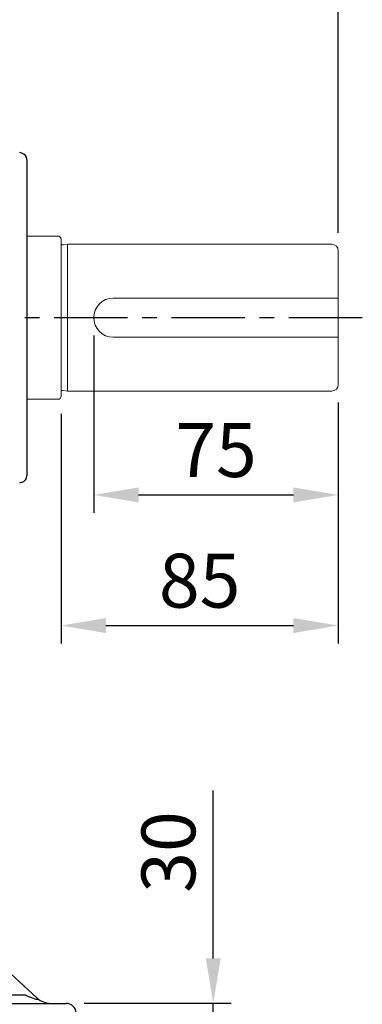
# Model space of a CAD drawing. Units: millimetres. Extents: x -38 to 1686, y -22 to 1078.
# Drawn here: x 392 to 497, y 210 to 511 of the extents above; entities that cross this region are included whole.
import ezdxf

# ---------------------------------------------------------------- set-up
doc = ezdxf.new("R2010")
doc.units = ezdxf.units.MM
doc.linetypes.add('中心線', pattern=[12, 7.5, -1.5, 1.5, -1.5])
for name, color, linetype in [('CEN', 2, '中心線'), ('DIM', 3, 'Continuous'), ('MAIN', 7, 'Continuous')]:
    doc.layers.add(name, color=color, linetype=linetype)
doc.styles.get("Standard").update_dxf_attribs({"font": 'simplex.shx', "bigfont": 'chineset.shx'})
doc.dimstyles.new('L', dxfattribs={"dimscale": 5.5, "dimtxt": 3, "dimasz": 2.5, "dimexe": 1, "dimexo": 1, "dimgap": 1, "dimtad": 1, "dimdec": 4, "dimdsep": 46, "dimtxsty": 'Standard', "dimcen": 0, "dimclrd": 256, "dimclre": 256, "dimclrt": 256, "dimadec": 0, "dimazin": 0, "dimtfac": 0.6, "dimtdec": 4, "dimtmove": 0, "dimatfit": 3, "dimfxl": 0, "dimtolj": 1, "dimarcsym": 0})

# ---------------------------------------------------------------- blocks, each defined once
blk = doc.blocks.new('*D19')
at = {"layer": 'Defpoints', "color": 0}
for p in [(489.9, 686.14), (204.4, 468.28), (489.9, 440.32)]:
    blk.add_point(p, dxfattribs=at)
at = {"layer": 'DIM', "lineweight": -2}
for p, q in [((204.4, 473.78), (204.4, 691.64)), ((489.9, 445.82), (489.9, 691.64)), ((218.15, 686.14), (476.15, 686.14))]:
    blk.add_line(p, q, dxfattribs=at)
at = {"layer": 'DIM'}
for points in [[(218.15, 688.43), (218.15, 683.85), (204.4, 686.14)], [(476.15, 688.43), (476.15, 683.85), (489.9, 686.14)]]:
    blk.add_solid(points, dxfattribs=at)
at = {"layer": 'DIM', "insert": (347.15, 699.89), "char_height": 16.5, "attachment_point": 5}
blk.add_mtext('\\A1;285.5', dxfattribs=at)
blk = doc.blocks.new('*D20')
at = {"layer": 'Defpoints', "color": 0}
for p in [(489.9, 636.14), (299.9, 606.16), (489.9, 440.32)]:
    blk.add_point(p, dxfattribs=at)
at = {"layer": 'DIM', "lineweight": -2}
for p, q in [((299.9, 611.66), (299.9, 641.64)), ((489.9, 445.82), (489.9, 641.64)), ((313.65, 636.14), (476.15, 636.14))]:
    blk.add_line(p, q, dxfattribs=at)
at = {"layer": 'DIM'}
for points in [[(313.65, 638.43), (313.65, 633.85), (299.9, 636.14)], [(476.15, 638.43), (476.15, 633.85), (489.9, 636.14)]]:
    blk.add_solid(points, dxfattribs=at)
at = {"layer": 'DIM', "insert": (394.9, 649.89), "char_height": 16.5, "attachment_point": 5}
blk.add_mtext('\\A1;190', dxfattribs=at)
blk = doc.blocks.new('*D21')
at = {"layer": 'Defpoints', "color": 0}
for p in [(414.9, 419.82), (489.9, 399.32), (489.9, 365.52)]:
    blk.add_point(p, dxfattribs=at)
at = {"layer": 'DIM', "lineweight": -2}
for p, q in [((414.9, 414.32), (414.9, 360.02)), ((489.9, 393.82), (489.9, 360.02)), ((428.65, 365.52), (476.15, 365.52))]:
    blk.add_line(p, q, dxfattribs=at)
at = {"layer": 'DIM'}
for points in [[(428.65, 367.81), (428.65, 363.23), (414.9, 365.52)], [(476.15, 367.81), (476.15, 363.23), (489.9, 365.52)]]:
    blk.add_solid(points, dxfattribs=at)
at = {"layer": 'DIM', "insert": (452.4, 379.27), "char_height": 16.5, "attachment_point": 5}
blk.add_mtext('\\A1;75', dxfattribs=at)
blk = doc.blocks.new('*D22')
at = {"layer": 'Defpoints', "color": 0}
for p in [(489.9, 399.32), (404.9, 395.82), (489.9, 325.52)]:
    blk.add_point(p, dxfattribs=at)
at = {"layer": 'DIM', "lineweight": -2}
for p, q in [((489.9, 393.82), (489.9, 320.02)), ((404.9, 390.32), (404.9, 320.02)), ((418.65, 325.52), (476.15, 325.52))]:
    blk.add_line(p, q, dxfattribs=at)
at = {"layer": 'DIM'}
for points in [[(418.65, 327.81), (418.65, 323.23), (404.9, 325.52)], [(476.15, 327.81), (476.15, 323.23), (489.9, 325.52)]]:
    blk.add_solid(points, dxfattribs=at)
at = {"layer": 'DIM', "insert": (447.4, 339.27), "char_height": 16.5, "attachment_point": 5}
blk.add_mtext('\\A1;85', dxfattribs=at)
blk = doc.blocks.new('*D23')
at = {"layer": 'Defpoints', "color": 0}
for p in [(406.48, 209.82), (451.56, 209.82), (408.9, 179.82)]:
    blk.add_point(p, dxfattribs=at)
at = {"layer": 'DIM', "lineweight": -2}
for p, q in [((451.56, 223.57), (451.56, 275.03)), ((411.98, 209.82), (457.06, 209.82)), ((451.56, 179.82), (451.56, 209.82)), ((414.4, 179.82), (457.06, 179.82)), ((451.56, 166.07), (451.56, 152.32))]:
    blk.add_line(p, q, dxfattribs=at)
at = {"layer": 'DIM'}
for points in [[(449.27, 223.57), (453.85, 223.57), (451.56, 209.82)], [(449.27, 166.07), (453.85, 166.07), (451.56, 179.82)]]:
    blk.add_solid(points, dxfattribs=at)
at = {"layer": 'DIM', "insert": (437.81, 256.17), "char_height": 16.5, "attachment_point": 5, "rotation": 90}
blk.add_mtext('\\A1;30', dxfattribs=at)

msp = doc.modelspace()

# ---------------------------------------------------------------- linework, layer by layer
at = {"layer": 'CEN', "ltscale": 3}
msp.add_line((497.26839, 419.81772), (194.89508, 419.81772), dxfattribs=at)
at = {"layer": 'MAIN'}
for p, q in [((392.91921, 470.21492), (392.20527, 470.40621)), ((394.40157, 468.28306), (394.40157, 371.35237)), ((392.20527, 369.22922), (392.91921, 369.42052)), ((365.83618, 240.66144), (397.59276, 211.40494)), ((370.08168, 212.38098), (393.88085, 212.38098)), ((299.90157, 209.81772), (401.04766, 209.81772)), ((401.04766, 209.81772), (406.48245, 209.81772))]:
    msp.add_line(p, q, dxfattribs=at)
at = {"layer": 'MAIN', "color": 7, "linetype": 'Continuous', "lineweight": 15}
for p, q in [((403.90157, 444.81772), (394.40157, 444.81772)), ((404.90157, 395.81772), (404.90157, 443.81772)), ((406.90157, 442.31772), (405.54093, 442.12649)), ((487.90157, 442.31772), (406.90157, 442.31772)), ((406.90157, 397.31772), (406.90157, 442.31772)), ((489.90157, 440.31772), (489.90157, 399.31772)), ((420.90157, 425.81772), (489.90157, 425.81772)), ((489.90157, 413.81772), (420.90157, 413.81772)), ((405.54093, 397.50894), (406.90157, 397.31772)), ((406.90157, 397.31772), (487.90157, 397.31772)), ((394.40157, 394.81772), (403.90157, 394.81772))]:
    msp.add_line(p, q, dxfattribs=at)
at = {"layer": 'MAIN'}
for centre, radius, start, end in [((392.40157, 468.28306), 2, 0, 75), ((392.40157, 371.35237), 2, 285, 0), ((401.65815, 215.81772), 6, 227.3464358, 270), ((406.48244, 206.81772), 3, 3, 90)]:
    msp.add_arc(centre, radius, start, end, dxfattribs=at)
at = {"layer": 'MAIN', "color": 7, "linetype": 'Continuous', "lineweight": 15}
for centre, radius, start, end in [((403.90157, 443.81772), 1, 0, 90), ((405.4296, 442.91871), 0.8, 228.6976454, 278), ((487.90157, 440.31772), 2, 0, 90), ((420.90157, 419.81772), 6, 90, 270), ((487.90157, 399.31772), 2, 270, 0), ((403.90157, 395.81772), 1, 270, 0), ((405.4296, 396.71673), 0.8, 82, 131.3023546)]:
    msp.add_arc(centre, radius, start, end, dxfattribs=at)
at = {"layer": 'MAIN'}
msp.add_ellipse((388.37527, 215.81772), major_axis=(9.42064, -4.72426), ratio=0.072562723, start_param=5.372446341, end_param=6.530714032, dxfattribs=at)

# ---------------------------------------------------------------- dimensions: what is measured, and where the dimension line sits
at = {"layer": 'DIM'}
for base, p1, p2, picture, middle in [((489.90156, 686.14124), (204.40157, 468.28306), (489.90156, 440.31772), '*D19', (347.15157, 686.14124)), ((489.90156, 325.51702), (404.90157, 395.81772), (489.90156, 399.31772), '*D22', (447.40157, 325.51702))]:
    dim = msp.add_linear_dim(base=base, p1=p1, p2=p2, dimstyle='L', override={"dimtmove": 0}, dxfattribs=at)
    dim.commit()
    dim.dimension.update_dxf_attribs({"geometry": picture, "text_midpoint": middle, "dimtype": 160})
for base, p1, p2, picture, middle in [((489.90157, 636.14124), (299.90157, 606.16306), (489.90157, 440.31772), '*D20', (394.90157, 649.89124)), ((489.90156, 365.51702), (414.90157, 419.81772), (489.90156, 399.31772), '*D21', (452.40157, 379.26702))]:
    dim = msp.add_linear_dim(base=base, p1=p1, p2=p2, dimstyle='L', override={"dimtmove": 0}, dxfattribs=at)
    dim.commit()
    dim.dimension.update_dxf_attribs({"geometry": picture, "text_midpoint": middle})
dim = msp.add_linear_dim(base=(451.55824, 209.81772), p1=(408.90157, 179.81772), p2=(406.48245, 209.81772), angle=90, dimstyle='L', dxfattribs=at)
dim.commit()
dim.dimension.update_dxf_attribs({"geometry": '*D23', "text_midpoint": (437.80824, 256.17487)})

doc.saveas('drawing.dxf')
